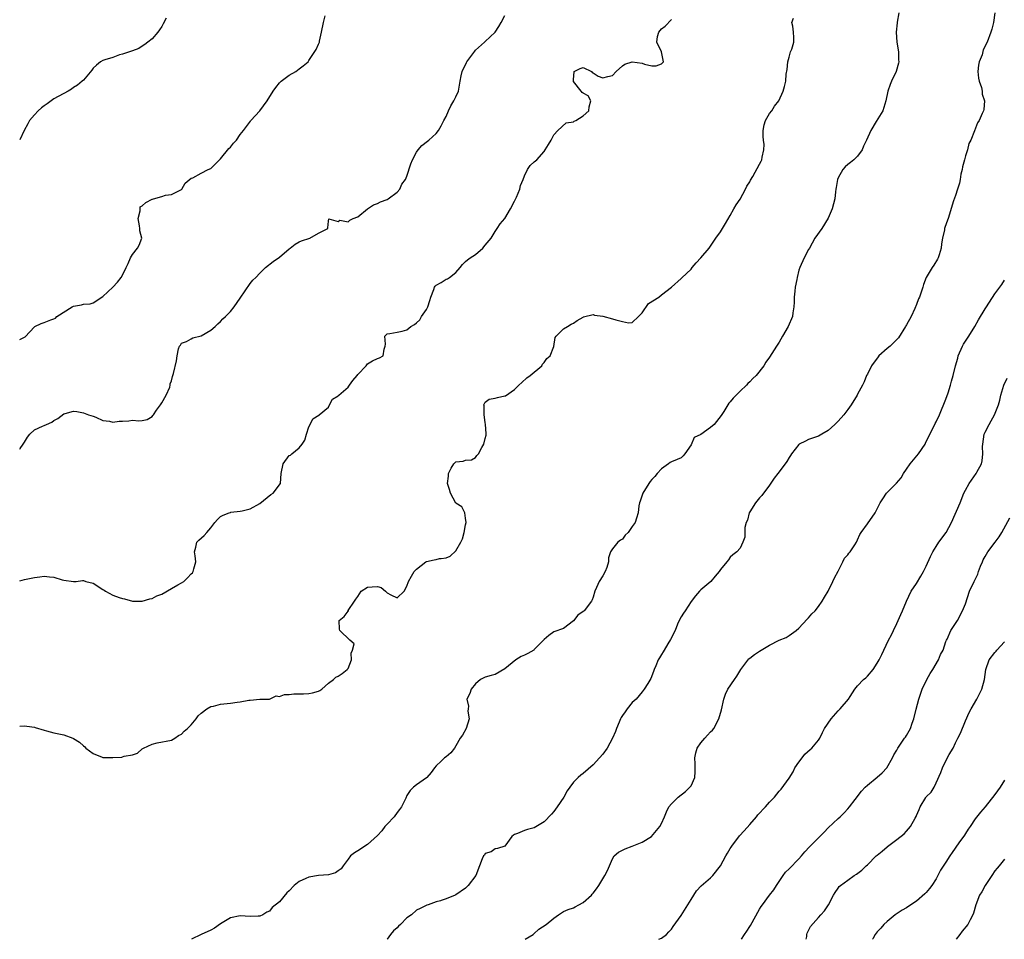
# Model space of a CAD drawing. Units: inches. Extents: x 2529000 to 2532000, y 1551000 to 1554000.
# Drawn here: x 2529000 to 2529201, y 1551000 to 1551188 of the extents above; entities that cross this region are included whole.
import ezdxf

# ---------------------------------------------------------------- set-up
doc = ezdxf.new("R2010")
doc.units = ezdxf.units.IN
doc.header["$MEASUREMENT"] = 0
doc.layers.add('LD25291551_2ft', color=84, linetype='Continuous')

msp = doc.modelspace()

# ---------------------------------------------------------------- linework, layer by layer
at = {"layer": 'LD25291551_2ft'}
for points, elevation in [([(2529179.41, 1551189), (2529179.08, 1551187.08), (2529179.04, 1551186.96), (2529178.85, 1551185), (2529179.03, 1551183), (2529179.36, 1551181), (2529179.36, 1551179.36), (2529179.39, 1551179), (2529179.32, 1551178.68), (2529178.83, 1551177), (2529177.93, 1551175), (2529177.66, 1551174.34), (2529177.17, 1551173), (2529176.72, 1551171), (2529176.36, 1551169.64), (2529176.11, 1551169), (2529174.8, 1551166.8), (2529173.66, 1551165), (2529172.79, 1551163), (2529172.21, 1551161.79), (2529171.89, 1551161), (2529171, 1551159.74), (2529170.23, 1551159), (2529169.54, 1551158.46), (2529169, 1551158.06), (2529168.46, 1551157.54), (2529167.97, 1551157), (2529167, 1551155.29), (2529166.88, 1551155), (2529166.64, 1551153.36), (2529166.55, 1551153), (2529166.46, 1551152.46), (2529166.33, 1551151), (2529165.79, 1551149), (2529165, 1551147.09), (2529163.67, 1551145), (2529162.29, 1551143), (2529161.15, 1551141), (2529161, 1551140.67), (2529160.1, 1551139), (2529159.19, 1551137), (2529159, 1551136.45), (2529158.63, 1551135), (2529158.59, 1551134.59), (2529158.26, 1551133), (2529158.2, 1551132.2), (2529158.06, 1551131), (2529158.05, 1551129.95), (2529157.99, 1551129), (2529157.78, 1551127.78), (2529157.7, 1551127), (2529156.83, 1551125), (2529155.64, 1551123), (2529155, 1551121.77), (2529154.42, 1551121), (2529153, 1551118.75), (2529152.26, 1551117.74), (2529151.86, 1551117), (2529150.27, 1551115), (2529149.62, 1551114.38), (2529149, 1551113.72), (2529148.62, 1551113.38), (2529148.29, 1551113), (2529147, 1551111.78), (2529146.23, 1551111), (2529145.63, 1551110.37), (2529145, 1551109.65), (2529144.68, 1551109.32), (2529143.67, 1551107.67), (2529143.14, 1551106.86), (2529141.72, 1551105), (2529141, 1551104.41), (2529139, 1551102.95), (2529137.64, 1551102.36), (2529137, 1551100.88), (2529135.72, 1551099), (2529135.4, 1551098.6), (2529135, 1551098.2), (2529134.17, 1551097.83), (2529133, 1551097.37), (2529132.76, 1551097.24), (2529132.42, 1551097), (2529131, 1551095.94), (2529130.06, 1551095), (2529129.58, 1551094.42), (2529129, 1551093.8), (2529128.64, 1551093.36), (2529128.36, 1551093), (2529127.16, 1551091), (2529127, 1551090.59), (2529126.63, 1551089.37), (2529126.49, 1551089), (2529126.38, 1551088.38), (2529126.21, 1551087), (2529125.89, 1551085.89), (2529125.61, 1551085), (2529125, 1551084.21), (2529124.15, 1551083), (2529123.59, 1551082.41), (2529123, 1551081.63), (2529122.62, 1551081.38), (2529122.08, 1551081), (2529121, 1551079.63), (2529120.55, 1551079), (2529120.17, 1551077.83), (2529120.19, 1551077), (2529119.8, 1551075.8), (2529119.5, 1551075), (2529119, 1551074.11), (2529118.28, 1551073), (2529117.74, 1551071.74), (2529117.39, 1551071), (2529117, 1551069.81), (2529116.79, 1551069.21), (2529116.69, 1551069), (2529115.18, 1551067), (2529115.07, 1551066.93), (2529115, 1551066.85), (2529113.89, 1551066.11), (2529113, 1551064.94), (2529111, 1551063.37), (2529109, 1551062.7), (2529108.01, 1551061.99), (2529107, 1551061.13), (2529106.91, 1551061), (2529105, 1551059.08), (2529104.9, 1551059), (2529103.7, 1551058.3), (2529103, 1551057.94), (2529102.34, 1551057.66), (2529101.24, 1551057), (2529099, 1551055.14), (2529097, 1551054.03), (2529096.19, 1551053.81), (2529095, 1551053.45), (2529094.07, 1551053), (2529093, 1551052.08), (2529092.16, 1551051), (2529091.88, 1551050.12), (2529091.24, 1551049), (2529091.56, 1551047.56), (2529091.53, 1551047), (2529091.48, 1551046.52), (2529091.71, 1551045), (2529091.1, 1551043), (2529090.36, 1551041.64), (2529089.87, 1551041), (2529089, 1551039.45), (2529088.73, 1551039), (2529087.98, 1551038.02), (2529087, 1551037.24), (2529086.72, 1551037), (2529085.98, 1551036.31), (2529085, 1551035.4), (2529084.62, 1551035), (2529083.98, 1551034.02), (2529083.07, 1551033), (2529083, 1551032.94), (2529081, 1551031.52), (2529080.37, 1551031), (2529079.66, 1551030.34), (2529079, 1551029.31), (2529078.77, 1551028.77), (2529077.91, 1551027), (2529077.5, 1551026.5), (2529077, 1551025.84), (2529076.41, 1551025), (2529075, 1551023.45), (2529074.52, 1551023), (2529073.87, 1551022.13), (2529073, 1551021.18), (2529071, 1551019.31), (2529069, 1551018.07), (2529068.35, 1551017.65), (2529067.54, 1551017), (2529067, 1551016.33), (2529066.03, 1551015), (2529065.62, 1551014.38), (2529065, 1551013.98), (2529064.46, 1551013.54), (2529063, 1551013.18), (2529061, 1551013), (2529059, 1551012.69), (2529058.39, 1551012.39), (2529057, 1551011.77), (2529056.01, 1551011), (2529055, 1551009.87), (2529054.54, 1551009.46), (2529053, 1551007.64), (2529051.54, 1551006.46), (2529051, 1551005.73), (2529050.45, 1551005.55), (2529049.6, 1551005), (2529049, 1551004.72), (2529048.69, 1551004.69), (2529047, 1551004.67), (2529045, 1551004.77), (2529043, 1551004.35), (2529041, 1551003.17), (2529039.72, 1551002.28), (2529039, 1551001.89), (2529037, 1551000.97), (2529035.06, 1551000)], 7424), ([(2529199, 1551189), (2529198.69, 1551187), (2529198.37, 1551185.63), (2529198.18, 1551185), (2529197.43, 1551183), (2529196.61, 1551181.39), (2529196.38, 1551180.38), (2529195.82, 1551179), (2529195.69, 1551178.31), (2529195.55, 1551177), (2529195.65, 1551175.65), (2529195.78, 1551175), (2529196.26, 1551173.74), (2529196.39, 1551173), (2529196.4, 1551172.4), (2529196.92, 1551171), (2529196.72, 1551169.28), (2529196.65, 1551169), (2529196.41, 1551168.41), (2529195.77, 1551167), (2529195.48, 1551166.52), (2529194.87, 1551164.87), (2529194.07, 1551163), (2529193.7, 1551162.3), (2529193.4, 1551161), (2529193, 1551159.79), (2529192.79, 1551159), (2529192.43, 1551157.57), (2529192.32, 1551157), (2529192.09, 1551156.09), (2529191.91, 1551155), (2529191.8, 1551154.2), (2529191.4, 1551153), (2529191, 1551151.69), (2529190.59, 1551150.59), (2529189.44, 1551147), (2529189.31, 1551146.69), (2529188.79, 1551145.21), (2529188.74, 1551145), (2529188.7, 1551144.7), (2529188.29, 1551143), (2529188.14, 1551141.86), (2529188.05, 1551141), (2529187.61, 1551139.61), (2529187.45, 1551139), (2529187.31, 1551138.69), (2529186.53, 1551137.47), (2529186.21, 1551137), (2529185.01, 1551135), (2529184.47, 1551133.53), (2529184.32, 1551133), (2529183.98, 1551131.98), (2529183.61, 1551131), (2529183.4, 1551130.6), (2529183, 1551129.48), (2529182.65, 1551128.65), (2529181.89, 1551127), (2529181, 1551125.36), (2529180.85, 1551125.15), (2529180.78, 1551125), (2529179.33, 1551122.67), (2529178.35, 1551121.65), (2529177.65, 1551121), (2529177, 1551120.52), (2529175.34, 1551119), (2529175.19, 1551118.81), (2529173.84, 1551117), (2529173, 1551115.29), (2529172.81, 1551115), (2529172.3, 1551113.7), (2529171.99, 1551113), (2529171, 1551111.2), (2529170.93, 1551111), (2529169.71, 1551109), (2529169, 1551108.08), (2529168.15, 1551107), (2529167, 1551105.67), (2529166.34, 1551105), (2529165, 1551103.79), (2529163.67, 1551103), (2529163, 1551102.63), (2529161.79, 1551102.21), (2529161, 1551101.96), (2529160.38, 1551101.62), (2529159.09, 1551101), (2529159, 1551100.93), (2529157.53, 1551099), (2529157.33, 1551098.67), (2529157, 1551098.24), (2529156.54, 1551097.46), (2529156.22, 1551097), (2529154.73, 1551095), (2529153.96, 1551094.04), (2529153, 1551092.63), (2529151.46, 1551090.54), (2529151, 1551090.05), (2529150.15, 1551089), (2529149, 1551087.2), (2529148.89, 1551087), (2529148.53, 1551085.47), (2529148.28, 1551085), (2529147.99, 1551083.99), (2529147.95, 1551082.05), (2529147.59, 1551081), (2529147, 1551079.81), (2529146.32, 1551079), (2529145.56, 1551078.44), (2529145, 1551077.92), (2529144.62, 1551077.38), (2529144.29, 1551077), (2529143, 1551075.4), (2529142.77, 1551075), (2529141.92, 1551074.08), (2529141.01, 1551073), (2529139, 1551071.28), (2529138.72, 1551071), (2529137.92, 1551070.08), (2529137, 1551068.92), (2529135.8, 1551067), (2529135.47, 1551066.53), (2529135, 1551065.8), (2529134.71, 1551065.29), (2529134.26, 1551064.26), (2529133.74, 1551063), (2529132.84, 1551061.16), (2529132.28, 1551060.28), (2529131.52, 1551059), (2529131.34, 1551058.66), (2529131, 1551058.11), (2529130.59, 1551057.41), (2529130.32, 1551057), (2529129.79, 1551055.79), (2529129.46, 1551055), (2529129.35, 1551054.65), (2529128.81, 1551053.19), (2529128.16, 1551052.16), (2529127.45, 1551051), (2529127, 1551050.48), (2529125.78, 1551049), (2529125, 1551048.27), (2529124, 1551047), (2529123.59, 1551046.41), (2529123, 1551045.65), (2529122.75, 1551045.25), (2529122.62, 1551045), (2529122.3, 1551044.3), (2529121.77, 1551043), (2529121.61, 1551042.39), (2529120.98, 1551041.02), (2529119.89, 1551039), (2529119, 1551037.73), (2529118.35, 1551037), (2529117, 1551035.59), (2529115, 1551033.83), (2529114.53, 1551033.47), (2529113.97, 1551033), (2529113, 1551032.05), (2529112.27, 1551031), (2529111.71, 1551030.29), (2529111.05, 1551029), (2529109.67, 1551027), (2529109, 1551026.04), (2529108.5, 1551025.5), (2529107, 1551023.97), (2529105, 1551022.76), (2529103.6, 1551022.4), (2529103, 1551022.19), (2529101.59, 1551021.59), (2529101, 1551021.39), (2529100.77, 1551021.23), (2529100.4, 1551021), (2529099, 1551018.98), (2529097.48, 1551018.52), (2529097, 1551018.43), (2529096.18, 1551017.82), (2529095, 1551017.49), (2529094.82, 1551017.18), (2529094.67, 1551017), (2529094.38, 1551016.38), (2529093.81, 1551015), (2529093.07, 1551013), (2529091.54, 1551011), (2529091, 1551010.44), (2529089, 1551009.06), (2529088.95, 1551009.05), (2529088.85, 1551009), (2529087, 1551008.27), (2529085.98, 1551007.9), (2529085.85, 1551007.85), (2529085, 1551007.62), (2529083.36, 1551007), (2529083.07, 1551006.93), (2529081.7, 1551006.3), (2529081, 1551005.94), (2529079.93, 1551005), (2529079, 1551004.36), (2529077.68, 1551003), (2529077.33, 1551002.67), (2529077, 1551002.35), (2529076.29, 1551001.71), (2529075.69, 1551001), (2529075, 1551000.04), (2529074.97, 1551000)], 7426), ([(2529000, 1551099.95), (2529000.1, 1551100.1), (2529000.74, 1551101), (2529001, 1551101.39), (2529001.61, 1551102.39), (2529002.09, 1551103), (2529003, 1551103.9), (2529004.65, 1551104.65), (2529005, 1551104.83), (2529005.46, 1551105), (2529006.53, 1551105.47), (2529007, 1551105.84), (2529007.76, 1551106.24), (2529009, 1551107.21), (2529009.26, 1551107.26), (2529011, 1551107.71), (2529011.65, 1551107.65), (2529013, 1551107.41), (2529014.05, 1551107), (2529015, 1551106.68), (2529015.53, 1551106.47), (2529017, 1551105.84), (2529018.33, 1551105.67), (2529019, 1551105.5), (2529020.33, 1551105.67), (2529021, 1551105.69), (2529022.24, 1551105.77), (2529023, 1551105.87), (2529024.28, 1551105.72), (2529025, 1551105.84), (2529026.01, 1551105.99), (2529027, 1551106.62), (2529027.18, 1551106.82), (2529027.28, 1551107), (2529027.94, 1551107.94), (2529028.73, 1551109), (2529029, 1551109.41), (2529029.88, 1551111), (2529030.61, 1551112.61), (2529030.73, 1551113), (2529030.72, 1551113.28), (2529031, 1551113.89), (2529031.18, 1551114.82), (2529031.27, 1551115), (2529031.4, 1551115.4), (2529032.03, 1551117.97), (2529032.16, 1551119), (2529032.43, 1551120.43), (2529032.6, 1551121), (2529032.79, 1551121.21), (2529033, 1551121.56), (2529034.05, 1551121.95), (2529035, 1551122.44), (2529035.35, 1551122.65), (2529037, 1551123.06), (2529039, 1551124.27), (2529039.87, 1551125), (2529040.46, 1551125.54), (2529041, 1551126.01), (2529041.47, 1551126.53), (2529042.02, 1551127), (2529043, 1551128.08), (2529043.75, 1551129), (2529045, 1551130.77), (2529047, 1551133.73), (2529047.58, 1551134.42), (2529048.22, 1551135), (2529049, 1551135.85), (2529050.19, 1551137), (2529051.73, 1551138.27), (2529053, 1551139.15), (2529055, 1551140.86), (2529055.22, 1551141), (2529056.21, 1551141.78), (2529057, 1551142.27), (2529057.52, 1551142.48), (2529059.19, 1551143), (2529061, 1551144), (2529062.85, 1551145), (2529062.9, 1551145.1), (2529063, 1551146.5), (2529063.07, 1551146.93), (2529065, 1551146.41), (2529065.35, 1551146.65), (2529067, 1551146.36), (2529067.35, 1551146.65), (2529068.04, 1551147), (2529069, 1551147.38), (2529071, 1551149), (2529072.19, 1551149.81), (2529073, 1551150.09), (2529073.6, 1551150.4), (2529075, 1551150.9), (2529075.2, 1551151), (2529077, 1551152.37), (2529077.6, 1551153), (2529078.01, 1551153.99), (2529078.7, 1551155), (2529079, 1551155.63), (2529079.82, 1551158.18), (2529080.13, 1551159), (2529081, 1551160.55), (2529081.3, 1551161), (2529082.09, 1551161.91), (2529083.19, 1551162.81), (2529083.48, 1551163), (2529085, 1551164.38), (2529085.49, 1551165), (2529085.98, 1551165.9), (2529086.58, 1551167), (2529087, 1551167.8), (2529087.5, 1551169), (2529087.97, 1551170.03), (2529088.59, 1551171), (2529089, 1551171.8), (2529089.52, 1551173), (2529089.88, 1551175), (2529090.12, 1551176.12), (2529090.28, 1551177), (2529091.16, 1551178.84), (2529091.27, 1551179), (2529092.85, 1551181.15), (2529093, 1551181.32), (2529094.82, 1551183), (2529095, 1551183.14), (2529097, 1551185.04), (2529097.81, 1551186.19), (2529098.22, 1551187), (2529099, 1551188.4)], 7418), ([(2529000, 1551122.33), (2529000.69, 1551122.69), (2529001, 1551122.82), (2529001.1, 1551122.9), (2529003, 1551124.94), (2529003.08, 1551125), (2529004.37, 1551125.63), (2529005, 1551125.79), (2529006.34, 1551126.34), (2529007, 1551126.57), (2529007.3, 1551126.7), (2529007.59, 1551127), (2529010.74, 1551129), (2529011, 1551129.13), (2529012.59, 1551129.41), (2529013, 1551129.56), (2529014.4, 1551129.6), (2529015, 1551129.81), (2529017, 1551131.09), (2529019, 1551133), (2529019.94, 1551134.06), (2529020.73, 1551135), (2529021, 1551135.43), (2529021.75, 1551137), (2529022.15, 1551137.85), (2529022.63, 1551139), (2529023, 1551139.65), (2529024.07, 1551141), (2529024.39, 1551141.61), (2529024.95, 1551143), (2529024.51, 1551144.51), (2529024.52, 1551145), (2529024.46, 1551145.54), (2529024.19, 1551147), (2529024.59, 1551148.59), (2529024.58, 1551149), (2529024.61, 1551149.39), (2529025, 1551149.61), (2529025.71, 1551150.29), (2529027, 1551150.94), (2529027.07, 1551150.93), (2529027.33, 1551151), (2529029, 1551151.48), (2529029.76, 1551151.76), (2529031, 1551151.89), (2529033, 1551152.94), (2529033.08, 1551153), (2529033.8, 1551154.2), (2529035, 1551155.24), (2529035.32, 1551155.32), (2529037, 1551156.29), (2529038.49, 1551157), (2529039, 1551157.2), (2529039.92, 1551158.08), (2529040.76, 1551159), (2529041, 1551159.22), (2529042.7, 1551161.3), (2529043, 1551161.59), (2529043.65, 1551162.35), (2529044.24, 1551163), (2529045, 1551164.16), (2529045.67, 1551165), (2529047.1, 1551166.9), (2529047.16, 1551167), (2529049, 1551169), (2529050.53, 1551171), (2529051.72, 1551173), (2529052.25, 1551173.75), (2529053, 1551174.67), (2529053.35, 1551175), (2529055, 1551176.22), (2529056.32, 1551177), (2529056.72, 1551177.28), (2529057, 1551177.53), (2529057.86, 1551178.14), (2529058.84, 1551179), (2529059, 1551179.21), (2529060.51, 1551181.49), (2529061, 1551182.55), (2529061.15, 1551183), (2529061.16, 1551183.16), (2529061.62, 1551185), (2529061.99, 1551187), (2529062.35, 1551188.35)], 7416), ([(2529029.89, 1551187.89), (2529029.27, 1551186.73), (2529029, 1551186.16), (2529028.53, 1551185.47), (2529028.19, 1551185), (2529027, 1551183.69), (2529026.17, 1551183), (2529025.51, 1551182.49), (2529025, 1551182.14), (2529024.29, 1551181.71), (2529023, 1551181.22), (2529022.44, 1551181), (2529021, 1551180.54), (2529020.38, 1551180.38), (2529019, 1551179.88), (2529017.39, 1551179.39), (2529017, 1551179.25), (2529016.52, 1551179), (2529015.68, 1551178.32), (2529015, 1551177.69), (2529014.73, 1551177.27), (2529013, 1551175.24), (2529012.78, 1551175), (2529011.81, 1551174.19), (2529011, 1551173.72), (2529010.58, 1551173.42), (2529009.91, 1551173), (2529007, 1551171.4), (2529005.59, 1551170.41), (2529005, 1551170.01), (2529004.43, 1551169.57), (2529003.76, 1551169), (2529003, 1551168.16), (2529001.99, 1551167), (2529001.67, 1551166.33), (2529000.92, 1551165), (2529000, 1551163.03)], 7414), ([(2529000, 1551043.5), (2529001, 1551043.54), (2529001.45, 1551043.45), (2529003, 1551043.24), (2529003.19, 1551043.19), (2529005, 1551042.68), (2529005.48, 1551042.52), (2529007, 1551042.12), (2529009, 1551041.67), (2529010.85, 1551041), (2529011, 1551040.93), (2529012.18, 1551040.18), (2529013, 1551039.44), (2529013.26, 1551039.26), (2529013.52, 1551039), (2529015, 1551037.93), (2529016.82, 1551037.18), (2529017, 1551037.09), (2529019, 1551037.05), (2529020.83, 1551037.17), (2529021, 1551037.21), (2529021.35, 1551037.35), (2529023, 1551037.61), (2529024.06, 1551037.94), (2529025, 1551038.84), (2529025.24, 1551039), (2529027, 1551039.81), (2529028.04, 1551040.04), (2529031, 1551040.59), (2529031.63, 1551041), (2529032.42, 1551041.58), (2529033, 1551041.81), (2529033.55, 1551042.45), (2529034.24, 1551043), (2529035, 1551043.71), (2529036.03, 1551045), (2529036.42, 1551045.58), (2529037, 1551046.11), (2529038.2, 1551047), (2529039, 1551047.46), (2529039.56, 1551047.56), (2529041, 1551047.95), (2529043, 1551048.15), (2529044.36, 1551048.36), (2529045, 1551048.42), (2529046.78, 1551048.78), (2529047, 1551048.79), (2529048.98, 1551048.98), (2529051, 1551049), (2529052.33, 1551049.67), (2529053, 1551049.53), (2529054.07, 1551049.93), (2529055, 1551049.96), (2529055.95, 1551050.05), (2529057, 1551050.07), (2529057.93, 1551050.07), (2529059, 1551050.13), (2529059.72, 1551050.28), (2529061, 1551050.64), (2529061.24, 1551050.76), (2529061.66, 1551051), (2529063, 1551052.23), (2529064.05, 1551053), (2529064.51, 1551053.49), (2529065, 1551053.69), (2529065.78, 1551054.22), (2529066.86, 1551055), (2529067, 1551055.21), (2529067.69, 1551057), (2529067.67, 1551058.33), (2529067.89, 1551059), (2529068.24, 1551060.24), (2529067.38, 1551061), (2529065.31, 1551063), (2529065.28, 1551063.28), (2529065.21, 1551065), (2529066.19, 1551065.81), (2529067, 1551066.92), (2529067.1, 1551066.9), (2529067.06, 1551067), (2529067.06, 1551067.06), (2529068.29, 1551069), (2529068.62, 1551069.38), (2529069, 1551069.91), (2529069.67, 1551071), (2529071, 1551071.85), (2529071.92, 1551071.92), (2529073, 1551071.96), (2529073.78, 1551071.78), (2529074.68, 1551071), (2529075, 1551070.67), (2529075.77, 1551070.23), (2529077, 1551069.62), (2529078.48, 1551071), (2529079, 1551072.03), (2529079.32, 1551073), (2529079.96, 1551074.04), (2529080.5, 1551075), (2529081, 1551075.5), (2529082.91, 1551077), (2529083, 1551077.05), (2529084.59, 1551077.41), (2529085, 1551077.48), (2529085.65, 1551077.65), (2529085.98, 1551077.69), (2529087, 1551077.81), (2529087.88, 1551078.12), (2529089, 1551079.2), (2529090.05, 1551081), (2529090.33, 1551081.67), (2529090.71, 1551083), (2529091, 1551084.55), (2529091.11, 1551085), (2529091, 1551085.87), (2529090.83, 1551087), (2529090.22, 1551088.22), (2529089, 1551088.98), (2529087.9, 1551091), (2529087.71, 1551091.72), (2529087.31, 1551093), (2529087.52, 1551094.48), (2529087.52, 1551095), (2529088.08, 1551096.08), (2529088.6, 1551097), (2529089, 1551097.41), (2529090.5, 1551097.5), (2529091, 1551097.72), (2529092.18, 1551097.82), (2529093, 1551098.28), (2529093.31, 1551098.69), (2529093.6, 1551099), (2529094.29, 1551100.29), (2529094.73, 1551101), (2529095, 1551102.17), (2529095.17, 1551102.83), (2529095.19, 1551103), (2529095.17, 1551103.17), (2529095.07, 1551105), (2529095, 1551105.42), (2529094.79, 1551107), (2529094.78, 1551108.78), (2529094.71, 1551109), (2529095, 1551109.55), (2529095.8, 1551110.2), (2529097, 1551110.39), (2529097.51, 1551110.49), (2529099, 1551110.82), (2529099.13, 1551110.87), (2529101, 1551112.16), (2529101.85, 1551113), (2529102.44, 1551113.56), (2529103.51, 1551114.49), (2529104.2, 1551115), (2529106.55, 1551117), (2529106.72, 1551117.28), (2529107, 1551117.62), (2529107.57, 1551118.43), (2529108.22, 1551119), (2529109, 1551120.93), (2529109.28, 1551122.72), (2529109.47, 1551123), (2529111, 1551124.49), (2529111.76, 1551125), (2529112.56, 1551125.44), (2529113, 1551125.7), (2529113.79, 1551126.21), (2529115, 1551126.9), (2529115.07, 1551126.93), (2529117, 1551127.41), (2529117.29, 1551127.29), (2529119, 1551127.08), (2529121, 1551126.57), (2529121.67, 1551126.33), (2529123, 1551125.99), (2529124.24, 1551125.76), (2529125, 1551125.81), (2529126.31, 1551127), (2529127, 1551127.79), (2529128.32, 1551129.68), (2529130.45, 1551131), (2529131, 1551131.47), (2529133, 1551133.04), (2529135, 1551134.76), (2529135.11, 1551134.89), (2529137, 1551136.69), (2529137.26, 1551137), (2529138.02, 1551137.98), (2529139, 1551139), (2529140.71, 1551141), (2529141, 1551141.36), (2529142.08, 1551143), (2529143, 1551144.31), (2529143.43, 1551145), (2529144.03, 1551145.97), (2529145, 1551147.65), (2529145.72, 1551149), (2529146.2, 1551149.8), (2529147, 1551150.97), (2529148.12, 1551153), (2529148.4, 1551153.6), (2529149, 1551154.52), (2529149.14, 1551154.86), (2529149.61, 1551155.61), (2529151, 1551158.13), (2529151.29, 1551158.72), (2529151.45, 1551159), (2529151.52, 1551159.52), (2529151.86, 1551161), (2529151.9, 1551162.1), (2529151.77, 1551163), (2529151.73, 1551163.73), (2529151.75, 1551165), (2529151.91, 1551166.09), (2529152.22, 1551167), (2529153, 1551168.43), (2529153.47, 1551169), (2529154.06, 1551169.94), (2529154.92, 1551171), (2529155.79, 1551173), (2529156.06, 1551173.94), (2529156.32, 1551175), (2529156.44, 1551176.44), (2529156.6, 1551177.4), (2529156.78, 1551179), (2529157, 1551179.93), (2529157.33, 1551181), (2529157.56, 1551181.56), (2529158, 1551183), (2529157.96, 1551183.96), (2529157.9, 1551185), (2529157.75, 1551186.25), (2529157.6, 1551187), (2529157.88, 1551187.88)], 7422), ([(2529000, 1551073.09), (2529001, 1551073.42), (2529002.37, 1551073.63), (2529003, 1551073.79), (2529004.09, 1551073.91), (2529005, 1551074.07), (2529006.05, 1551073.95), (2529007, 1551073.87), (2529008.69, 1551073.31), (2529009, 1551073.24), (2529011, 1551072.96), (2529011.53, 1551073), (2529012.85, 1551073.15), (2529013, 1551073.19), (2529013.49, 1551073), (2529015, 1551072.61), (2529017, 1551071.32), (2529017.21, 1551071.21), (2529017.54, 1551071), (2529019, 1551070.21), (2529020.27, 1551069.73), (2529021, 1551069.48), (2529021.41, 1551069.41), (2529023, 1551068.96), (2529025, 1551068.97), (2529026.57, 1551069.43), (2529027, 1551069.51), (2529027.96, 1551070.04), (2529029, 1551070.42), (2529031, 1551071.52), (2529032.28, 1551072.28), (2529033, 1551072.69), (2529033.48, 1551073), (2529034.27, 1551073.73), (2529035, 1551074.53), (2529035.24, 1551074.76), (2529035.43, 1551075), (2529035.54, 1551075.54), (2529035.96, 1551077), (2529035.81, 1551078.19), (2529035.67, 1551079), (2529035.95, 1551079.95), (2529036.18, 1551081), (2529036.59, 1551081.41), (2529037.67, 1551082.33), (2529038.2, 1551083), (2529039, 1551083.92), (2529039.81, 1551085), (2529040.36, 1551085.64), (2529041, 1551086.26), (2529041.5, 1551086.5), (2529042.77, 1551087), (2529043, 1551087.07), (2529043.09, 1551087.09), (2529045, 1551087.29), (2529045.42, 1551087.42), (2529047, 1551087.77), (2529049, 1551088.92), (2529051.28, 1551090.72), (2529051.71, 1551091), (2529053.2, 1551093), (2529053.36, 1551095), (2529053.76, 1551097), (2529055, 1551098.7), (2529055.24, 1551098.76), (2529055.51, 1551099), (2529057, 1551100.21), (2529057.64, 1551101), (2529058.19, 1551101.81), (2529058.54, 1551103), (2529059, 1551104.53), (2529059.28, 1551105), (2529059.82, 1551106.18), (2529061.07, 1551106.93), (2529061.14, 1551107), (2529063, 1551108.51), (2529063.22, 1551109), (2529063.85, 1551110.15), (2529065, 1551110.87), (2529065.11, 1551111), (2529067, 1551112.63), (2529067.33, 1551113), (2529068.01, 1551113.99), (2529068.86, 1551115), (2529069, 1551115.19), (2529070.73, 1551117), (2529071, 1551117.35), (2529072.03, 1551117.97), (2529073, 1551118.43), (2529073.42, 1551118.58), (2529074.17, 1551119), (2529074.37, 1551120.37), (2529074.57, 1551121), (2529074.64, 1551121.36), (2529074.5, 1551123), (2529075, 1551123.49), (2529075.53, 1551123.53), (2529077, 1551123.85), (2529078.05, 1551124.05), (2529079, 1551124.31), (2529079.82, 1551125), (2529080.59, 1551125.41), (2529081, 1551125.77), (2529081.63, 1551126.37), (2529082, 1551127), (2529083, 1551128.43), (2529083.29, 1551129), (2529083.73, 1551130.27), (2529083.93, 1551131), (2529084.52, 1551132.52), (2529084.66, 1551133), (2529084.79, 1551133.21), (2529085, 1551133.4), (2529085.98, 1551133.99), (2529087, 1551134.61), (2529087.28, 1551134.72), (2529087.73, 1551135), (2529089, 1551136.02), (2529089.91, 1551137), (2529090.38, 1551137.62), (2529091, 1551138.22), (2529091.38, 1551138.62), (2529091.93, 1551139), (2529093, 1551139.66), (2529094.48, 1551141), (2529095, 1551141.55), (2529096.19, 1551143), (2529097, 1551144.39), (2529097.47, 1551145), (2529098.07, 1551145.93), (2529099, 1551147.02), (2529100.15, 1551149), (2529101, 1551150.54), (2529101.37, 1551151.37), (2529102.03, 1551153), (2529102.23, 1551153.77), (2529102.73, 1551155), (2529103, 1551155.74), (2529103.65, 1551157), (2529104.17, 1551157.83), (2529105, 1551158.58), (2529105.54, 1551159), (2529107, 1551160.65), (2529107.25, 1551161), (2529107.92, 1551162.08), (2529108.45, 1551163), (2529109, 1551164.05), (2529109.81, 1551165), (2529111.5, 1551166.5), (2529113, 1551166.73), (2529113.15, 1551166.85), (2529113.51, 1551167), (2529115, 1551167.95), (2529116.11, 1551169), (2529116.19, 1551169.81), (2529116.52, 1551171), (2529116.02, 1551172.02), (2529115, 1551172.56), (2529114.75, 1551172.75), (2529114.59, 1551173), (2529113, 1551174.97), (2529112.99, 1551175), (2529113, 1551175.33), (2529113.16, 1551177), (2529114.4, 1551177.6), (2529115, 1551177.8), (2529116.69, 1551177), (2529116.79, 1551176.79), (2529117, 1551176.75), (2529118.03, 1551176.03), (2529119, 1551175.68), (2529120, 1551176), (2529121, 1551176.21), (2529121.71, 1551177), (2529123, 1551178.14), (2529123.5, 1551178.5), (2529125, 1551179), (2529127, 1551178.68), (2529127.52, 1551178.48), (2529129, 1551178.13), (2529129.86, 1551178.14), (2529131, 1551178.59), (2529131.21, 1551178.79), (2529131.39, 1551179), (2529131, 1551181), (2529129.99, 1551183), (2529130.17, 1551184.17), (2529130.42, 1551185), (2529131, 1551185.73), (2529131.74, 1551186.26), (2529133, 1551187.59)], 7420), ([(2529103.16, 1551000), (2529104.78, 1551001), (2529104.89, 1551001.11), (2529105.96, 1551002.04), (2529107.46, 1551003), (2529109, 1551004.33), (2529109.98, 1551005), (2529111, 1551005.66), (2529111.92, 1551006.08), (2529113, 1551006.45), (2529113.38, 1551006.62), (2529114.12, 1551007), (2529115, 1551007.49), (2529116.66, 1551009), (2529116.82, 1551009.18), (2529117, 1551009.38), (2529117.7, 1551010.3), (2529118.17, 1551011), (2529119.4, 1551013), (2529119.95, 1551014.05), (2529120.35, 1551015), (2529121, 1551016.43), (2529121.33, 1551017), (2529122.23, 1551017.77), (2529123, 1551018.17), (2529123.56, 1551018.44), (2529125.01, 1551018.99), (2529127, 1551019.8), (2529128.95, 1551021), (2529130.66, 1551023), (2529131, 1551023.63), (2529131.6, 1551025), (2529131.99, 1551026.01), (2529132.47, 1551027), (2529133, 1551027.64), (2529134.35, 1551029), (2529135.86, 1551030.14), (2529136.78, 1551031), (2529137, 1551031.32), (2529137.76, 1551033), (2529137.87, 1551034.13), (2529137.87, 1551035), (2529137.81, 1551035.81), (2529137.76, 1551037), (2529137.97, 1551038.03), (2529138.26, 1551039), (2529139, 1551040.08), (2529139.83, 1551041), (2529140.37, 1551041.63), (2529141, 1551042.3), (2529141.35, 1551042.65), (2529141.62, 1551043), (2529142.66, 1551045), (2529143.19, 1551046.81), (2529143.72, 1551049), (2529144.03, 1551049.97), (2529144.53, 1551051), (2529145.85, 1551053), (2529146.36, 1551053.64), (2529147.16, 1551055), (2529148.82, 1551057.18), (2529149, 1551057.35), (2529149.93, 1551058.07), (2529151, 1551058.79), (2529153, 1551060.02), (2529155, 1551061.03), (2529156.42, 1551061.58), (2529157, 1551061.94), (2529158.45, 1551063), (2529159, 1551063.44), (2529160.71, 1551065.29), (2529161, 1551065.58), (2529161.64, 1551066.36), (2529162.34, 1551067), (2529163, 1551067.85), (2529163.77, 1551069), (2529164.21, 1551069.79), (2529164.97, 1551071), (2529165.97, 1551073), (2529166.27, 1551073.73), (2529167, 1551075.06), (2529167.97, 1551077), (2529168.29, 1551077.71), (2529169, 1551078.44), (2529169.22, 1551078.78), (2529169.49, 1551079), (2529170.45, 1551080.45), (2529170.77, 1551081), (2529170.83, 1551081.17), (2529171, 1551081.5), (2529171.45, 1551082.55), (2529171.74, 1551083), (2529173, 1551084.71), (2529174.56, 1551087), (2529175, 1551087.8), (2529175.57, 1551089), (2529176.13, 1551089.87), (2529176.9, 1551091), (2529178.94, 1551093.06), (2529179.86, 1551094.14), (2529180.33, 1551095), (2529181, 1551095.89), (2529181.7, 1551097), (2529183.43, 1551099), (2529184.78, 1551101), (2529184.84, 1551101.16), (2529185.72, 1551103), (2529186.46, 1551104.46), (2529186.8, 1551105.2), (2529187, 1551105.52), (2529187.67, 1551107), (2529189, 1551110.14), (2529189.45, 1551111.45), (2529189.94, 1551113), (2529190.14, 1551113.86), (2529190.46, 1551115), (2529190.97, 1551116.97), (2529191.44, 1551118.56), (2529191.53, 1551119), (2529192.42, 1551121), (2529192.62, 1551121.38), (2529193.72, 1551123), (2529194.92, 1551125), (2529195.64, 1551126.36), (2529197, 1551128.6), (2529197.28, 1551129), (2529199, 1551131.65), (2529200, 1551133), (2529200.45, 1551133.55), (2529201, 1551134.41)], 7428), ([(2529130.43, 1551000), (2529131, 1551000.25), (2529132.01, 1551001), (2529132.46, 1551001.54), (2529133, 1551002.1), (2529133.36, 1551002.64), (2529135, 1551004.86), (2529137, 1551008.15), (2529138.11, 1551009.89), (2529139.07, 1551010.93), (2529141, 1551012.52), (2529141.45, 1551013), (2529143, 1551014.97), (2529144.1, 1551017), (2529144.45, 1551017.55), (2529145, 1551018.5), (2529145.2, 1551018.8), (2529145.3, 1551019), (2529146.9, 1551021.1), (2529147.87, 1551022.13), (2529149, 1551023.41), (2529150.36, 1551025), (2529150.64, 1551025.36), (2529152.22, 1551027), (2529153, 1551027.95), (2529154, 1551029), (2529155, 1551030.23), (2529155.39, 1551030.61), (2529157, 1551032.87), (2529157.82, 1551034.18), (2529158.21, 1551035), (2529159, 1551036.15), (2529159.67, 1551037), (2529160.21, 1551037.79), (2529161.28, 1551038.72), (2529161.63, 1551039), (2529163, 1551040.61), (2529163.26, 1551041), (2529163.83, 1551042.17), (2529164.21, 1551043), (2529165.6, 1551045), (2529167, 1551046.61), (2529167.43, 1551047), (2529169.16, 1551049), (2529169.49, 1551049.49), (2529170.44, 1551051), (2529171, 1551051.73), (2529172.2, 1551053), (2529172.65, 1551053.35), (2529173, 1551053.68), (2529174.15, 1551055), (2529175, 1551056.29), (2529175.38, 1551057), (2529175.93, 1551058.07), (2529176.36, 1551059), (2529177.33, 1551061), (2529177.89, 1551062.11), (2529178.3, 1551063), (2529179, 1551064.41), (2529179.78, 1551066.22), (2529180.13, 1551067), (2529181, 1551069), (2529181.93, 1551071), (2529183, 1551072.6), (2529183.9, 1551074.1), (2529184.47, 1551075), (2529185, 1551076.09), (2529185.9, 1551078.1), (2529186.37, 1551079), (2529187, 1551080.12), (2529187.59, 1551081), (2529189.04, 1551083), (2529190.18, 1551085), (2529191.89, 1551089), (2529192.7, 1551091), (2529193, 1551091.61), (2529193.73, 1551093), (2529195.16, 1551095), (2529195.3, 1551095.3), (2529196.26, 1551097), (2529196.44, 1551097.56), (2529196.55, 1551099), (2529196.49, 1551100.49), (2529196.53, 1551101), (2529196.81, 1551103), (2529197, 1551103.47), (2529197.82, 1551105), (2529198.26, 1551105.74), (2529198.93, 1551107), (2529199.72, 1551109), (2529200.01, 1551109.99), (2529200.24, 1551111), (2529200.85, 1551113), (2529201.52, 1551114.48)], 7430), ([(2529147.27, 1551000), (2529147.89, 1551001), (2529148.36, 1551001.64), (2529149, 1551002.63), (2529149.16, 1551002.84), (2529151, 1551006.16), (2529151.32, 1551006.68), (2529151.56, 1551007), (2529153.02, 1551009), (2529153.89, 1551010.11), (2529154.44, 1551011), (2529155, 1551011.81), (2529155.77, 1551013), (2529156.31, 1551013.69), (2529157, 1551014.4), (2529159, 1551016.4), (2529159.56, 1551017), (2529160.19, 1551017.81), (2529161.17, 1551018.83), (2529164.18, 1551021.82), (2529165, 1551022.71), (2529167, 1551024.61), (2529167.43, 1551025), (2529168.22, 1551025.78), (2529169, 1551026.61), (2529169.33, 1551027), (2529170.52, 1551028.52), (2529171.78, 1551030.22), (2529172.53, 1551031), (2529173, 1551031.47), (2529174.96, 1551033.04), (2529176.03, 1551033.97), (2529176.95, 1551035), (2529178.1, 1551037), (2529178.4, 1551037.6), (2529179, 1551038.55), (2529179.14, 1551038.86), (2529179.22, 1551039), (2529180.57, 1551041), (2529180.76, 1551041.24), (2529181, 1551041.6), (2529181.51, 1551042.49), (2529181.76, 1551043), (2529182.11, 1551044.11), (2529182.47, 1551045), (2529182.96, 1551046.96), (2529183.52, 1551049), (2529184.19, 1551051), (2529185.1, 1551053), (2529185.8, 1551054.2), (2529186.31, 1551055), (2529187.51, 1551057), (2529187.92, 1551058.08), (2529188.42, 1551059), (2529189, 1551060.74), (2529189.11, 1551061), (2529189.25, 1551061.25), (2529190.03, 1551063), (2529191, 1551064.39), (2529191.35, 1551065), (2529192.43, 1551067), (2529193, 1551068.41), (2529193.85, 1551071), (2529194.8, 1551073), (2529195, 1551073.37), (2529195.52, 1551074.48), (2529195.68, 1551075), (2529196.08, 1551076.08), (2529196.45, 1551077), (2529196.63, 1551077.37), (2529197, 1551078.07), (2529197.55, 1551079), (2529199.07, 1551081), (2529199.89, 1551082.11), (2529200.42, 1551083), (2529202.07, 1551085.93)], 7432), ([(2529160.48, 1551000), (2529160.6, 1551000.6), (2529160.66, 1551001), (2529160.72, 1551001.28), (2529161.36, 1551002.64), (2529163, 1551004.47), (2529163.52, 1551005), (2529164.21, 1551005.79), (2529165.05, 1551007), (2529166.1, 1551009), (2529166.44, 1551009.56), (2529167, 1551010.41), (2529167.25, 1551010.75), (2529167.53, 1551011), (2529169, 1551012.08), (2529170.31, 1551013), (2529170.74, 1551013.26), (2529171.87, 1551014.13), (2529172.74, 1551015), (2529173, 1551015.22), (2529174.79, 1551017), (2529175, 1551017.19), (2529176.02, 1551017.98), (2529177, 1551018.87), (2529177.08, 1551018.92), (2529179, 1551020.35), (2529180.47, 1551021.53), (2529181, 1551022.07), (2529181.79, 1551023), (2529182.71, 1551024.71), (2529182.93, 1551025.07), (2529183, 1551025.28), (2529183.55, 1551026.45), (2529183.78, 1551027), (2529184.92, 1551028.92), (2529185, 1551029.04), (2529186.01, 1551029.99), (2529186.59, 1551031), (2529187, 1551031.88), (2529187.96, 1551034.04), (2529188.29, 1551035), (2529189, 1551036.41), (2529189.66, 1551037.66), (2529190.46, 1551039), (2529191, 1551040.09), (2529191.47, 1551041), (2529191.97, 1551042.03), (2529193, 1551044.54), (2529193.76, 1551046.24), (2529194.14, 1551047), (2529195.34, 1551049), (2529196.36, 1551051), (2529196.88, 1551053), (2529197.13, 1551055), (2529197.86, 1551057), (2529199, 1551058.48), (2529199.25, 1551058.75), (2529199.42, 1551059), (2529201, 1551060.67)], 7434), ([(2529201, 1551032.45), (2529200.07, 1551031), (2529199, 1551029.5), (2529197, 1551027.05), (2529196.1, 1551025.9), (2529195, 1551024.58), (2529193.93, 1551023), (2529193.57, 1551022.43), (2529193, 1551021.59), (2529192.78, 1551021.22), (2529191.68, 1551019.68), (2529190.31, 1551017.69), (2529189.78, 1551017), (2529189, 1551015.74), (2529187.91, 1551014.09), (2529187.38, 1551013), (2529187, 1551012.34), (2529186.11, 1551011), (2529185.63, 1551010.37), (2529185, 1551009.56), (2529184.73, 1551009.27), (2529183, 1551007.78), (2529181.82, 1551007), (2529181, 1551006.43), (2529180.08, 1551005.92), (2529178.87, 1551005.13), (2529178.63, 1551005), (2529177, 1551003.65), (2529176.33, 1551003), (2529175.71, 1551002.29), (2529175, 1551001.55), (2529174.78, 1551001.22), (2529174.58, 1551001), (2529174.08, 1551000.08), (2529174.04, 1551000)], 7436), ([(2529201, 1551016.33), (2529199.85, 1551015), (2529199.48, 1551014.52), (2529199, 1551013.96), (2529198.38, 1551013), (2529197, 1551010.99), (2529196.32, 1551009.68), (2529195.89, 1551009), (2529195.12, 1551007), (2529194.67, 1551005.33), (2529194.54, 1551005), (2529193.99, 1551003.99), (2529193.48, 1551003), (2529192.32, 1551001.68), (2529191.86, 1551001), (2529191.13, 1551000)], 7438)]:
    msp.add_lwpolyline(points, dxfattribs=dict(at, elevation=elevation))

doc.saveas('drawing.dxf')
